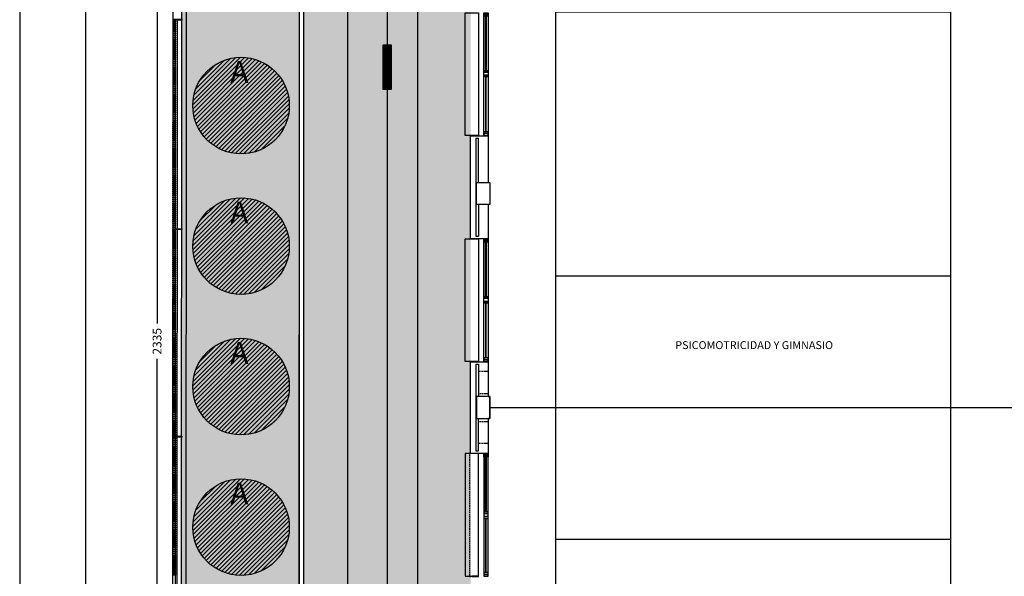
# Model space of a CAD drawing. Units: millimetres. Extents: x -51866 to -36716, y 22298 to 32522.
# Drawn here: x -51716 to -49473, y 29929 to 31197 of the extents above; entities that cross this region are included whole.
import ezdxf
from ezdxf.enums import TextEntityAlignment as Align

# ---------------------------------------------------------------- set-up
doc = ezdxf.new("R2010")
doc.units = ezdxf.units.MM
doc.header["$PDMODE"] = 3
doc.header["$PDSIZE"] = -3
for name, pattern in [('CONTINUA', [0]), ('LÍNEAS_OCULTAS2', [4.7625, 3.175, -1.5875]), ('RAYITAS', [0.375, 0.25, -0.125]), ('TRAZOS2', [0.375, 0.25, -0.125])]:
    doc.linetypes.add(name, pattern=pattern)
for name, color, linetype in [('0-COTAS', 214, 'Continuous'), ('0-MUROS', 5, 'Continuous'), ('0-PILAR', 11, 'Continuous'), ('2', 9, 'Continuous'), ('A-bordillo', 12, 'Continuous'), ('A-CAMARA', 8, 'Continuous'), ('A-CERRAJERIA', 22, 'Continuous'), ('A-PAVIMENTOS 2', 21, 'Continuous'), ('A-PROYECCION', 9, 'LÍNEAS_OCULTAS2'), ('CARP-EXTERIOR', 131, 'Continuous'), ('D-TEXTO', 7, 'Continuous'), ('TEXTOS', 7, 'Continuous'), ('U-SUMIDERO', 27, 'CONTINUA')]:
    doc.layers.add(name, color=color, linetype=linetype)
doc.layers.add('D-SUP.UTIL', color=70, linetype='Continuous', plot=False)
doc.layers.add('F-HORM-IMP', color=7, linetype='Continuous', true_color=0xf0eee2)
doc.layers.add('U-P.VEGETAL', color=7, linetype='CONTINUA', true_color=0xa4c67d)
doc.styles.add('2', font='SIMPLEX.shx')
doc.styles.add('ARIAL', font='ARIAL.TTF')
doc.styles.add('ROMANS', font='romans.shx')
doc.dimstyles.new('ACOPIN', dxfattribs={"dimtxt": 20, "dimasz": 5, "dimexe": 0, "dimexo": 0, "dimgap": 5, "dimtad": 0, "dimdec": 0, "dimzin": 0, "dimdsep": 46, "dimtxsty": '2', "dimblk1": 'PIN1', "dimblk2": 'PIN2', "dimsah": 1, "dimcen": 0, "dimdle": 40, "dimse1": 1, "dimse2": 1, "dimadec": 0, "dimazin": 0, "dimtfac": 0.1, "dimtdec": 0, "dimtix": 1, "dimtofl": 0, "dimtmove": 2, "dimatfit": 3, "dimldrblk": 'PIN1', "dimfxl": 0, "dimtolj": 1, "dimtzin": 0, "dimarcsym": 0})

# ---------------------------------------------------------------- blocks, each defined once
blk = doc.blocks.new('A1+')
for points in [[(-99, 0), (0, 0), (0, 66.156), (-99, 66.156)], [(-98, 1), (-1, 1), (-1, 65.156), (-98, 65.156)]]:
    blk.add_lwpolyline(points, close=True)
blk = doc.blocks.new('PIN1')
for p, q in [((2, 0), (-2, 0)), ((0, -2), (0, 2))]:
    blk.add_line(p, q)
at = {"const_width": 0.3}
blk.add_lwpolyline([(-0.15, 0, 1), (0.15, 0, 1)], format="xyb", close=True, dxfattribs=at)
blk = doc.blocks.new('PIN2')
for p, q in [((-2, 0), (2, 0)), ((0, 2), (0, -2))]:
    blk.add_line(p, q)
at = {"const_width": 0.3}
blk.add_lwpolyline([(-0.15, 0, 1), (0.15, 0, 1)], format="xyb", close=True, dxfattribs=at)
blk = doc.blocks.new('*D49')
at = {"layer": '0-COTAS', "color": 0, "lineweight": -2}
for p, q in [((-51403.4, 31627.2), (-51403.4, 30504.9)), ((-51403.4, 29302.2), (-51403.4, 30424.5))]:
    blk.add_line(p, q, dxfattribs=at)
at = {"layer": 'Defpoints', "color": 0}
for p in [(-51367, 31632.2), (-51403.4, 29297.2), (-51367.5, 29297.2)]:
    blk.add_point(p, dxfattribs=at)
at = {"layer": '0-COTAS', "color": 0, "lineweight": -2, "xscale": 5, "yscale": 5, "zscale": 5}
for name, p, rotation in [('PIN1', (-51403.4, 31632.2), 90), ('PIN2', (-51403.4, 29297.2), 270)]:
    blk.add_blockref(name, p, dxfattribs=dict(at, rotation=rotation))
at = {"layer": '0-COTAS', "color": 0, "insert": (-51403.4, 30464.7), "char_height": 20, "attachment_point": 5, "rotation": 90, "style": '2'}
blk.add_mtext('\\A1;2335', dxfattribs=at)
blk = doc.blocks.new('*D100')
at = {"layer": '0-COTAS', "color": 0, "lineweight": -2}
for p, q in [((-51403.4, 31627.2), (-51403.4, 30504.9)), ((-51403.4, 29302.2), (-51403.4, 30424.5))]:
    blk.add_line(p, q, dxfattribs=at)
at = {"layer": 'Defpoints', "color": 0}
for p in [(-51367, 31632.2), (-51403.4, 29297.2), (-51367.5, 29297.2)]:
    blk.add_point(p, dxfattribs=at)
at = {"layer": '0-COTAS', "color": 0, "lineweight": -2, "xscale": 5, "yscale": 5, "zscale": 5}
for name, p, rotation in [('PIN1', (-51403.4, 31632.2), 90), ('PIN2', (-51403.4, 29297.2), 270)]:
    blk.add_blockref(name, p, dxfattribs=dict(at, rotation=rotation))
at = {"layer": '0-COTAS', "color": 0, "insert": (-51403.4, 30464.7), "char_height": 20, "attachment_point": 5, "rotation": 90, "style": '2'}
blk.add_mtext('\\A1;2335', dxfattribs=at)
blk = doc.blocks.new('V-2AEHI-280')
for p, q in [((11, -6), (11, -4)), ((130.5, -6), (130.5, -4)), ((149.5, -6), (149.5, -4)), ((270.5, -6), (270.5, -4))]:
    blk.add_line(p, q)
for points in [[(1, 0), (280.5, 0)], [(280.5, -10), (1, -10)]]:
    blk.add_lwpolyline(points)
for points in [[(1, -10), (1, 0), (5, 0), (5, -10)], [(5, -10), (5, 0), (9, 0), (9, -10)], [(132.5, -10), (132.5, 0), (136.5, 0), (136.5, -10)], [(136.5, -10), (136.5, 0), (143.5, 0), (143.5, -10)], [(143.5, -10), (143.5, 0), (147.5, 0), (147.5, -10)], [(276.5, -10), (276.5, 0), (272.5, 0), (272.5, -10)], [(280.5, -10), (280.5, 0), (276.5, 0), (276.5, -10)], [(132.5, -6), (9, -6), (9, -4), (132.5, -4)], [(147.5, -6), (272.5, -6), (272.5, -4), (147.5, -4)]]:
    blk.add_lwpolyline(points, close=True)

msp = doc.modelspace()

# ---------------------------------------------------------------- hatches: boundary and pattern name
at = {"layer": 'F-HORM-IMP'}
h = msp.add_hatch(color=256, dxfattribs=at)
h.paths.add_polyline_path([(-51069.3, 31622.1), (-40234.8, 31619.2), (-40234.8, 31647.2), (-39884.8, 31647.1), (-39884.8, 31632.1), (-39834.8, 31632.1), (-39834.8, 31678.9), (-39184.8, 31678.9), (-39184.8, 31653.9), (-39134.8, 31653.9), (-39134.8, 31658.9), (-38831.1, 31658.8), (-38831.1, 31653.8), (-38806.1, 31653.8), (-38806.1, 31628.8), (-38801.1, 31628.8), (-38802.5, 28574.1), (-38831.5, 28574.1), (-38831.5, 28524.1), (-38814.5, 28524), (-38814.7, 28084.1), (-38829.7, 28084.1), (-38829.8, 28034.1), (-38782.8, 28034.1), (-38783, 27554.1), (-38808, 27554.1), (-38808.1, 27384.1), (-38808.3, 26844.1), (-38803.3, 26844.1), (-38804.8, 23786.9), (-38809.8, 23786.9), (-38809.8, 23761.9), (-38834.8, 23761.9), (-38834.8, 23756.9), (-39284.8, 23756.8), (-39284.8, 23783.8), (-39334.8, 23783.8), (-39334.8, 23736.8), (-39984.8, 23736.6), (-39984.8, 23761.6), (-39984.8, 23783.6), (-40034.8, 23783.6), (-40034.8, 23768.6), (-40384.9, 23768.5), (-40384.8, 23796.5), (-46219.3, 23794.9), (-46219.3, 23781.9), (-46269.3, 23781.9), (-46269.3, 23766.9), (-46606.8, 23766.8), (-46606.8, 23761.8), (-46606.8, 23759.8), (-46619.3, 23759.8), (-46969.3, 23759.7), (-46969.3, 23794.7), (-51069.3, 23793.6), (-51069.3, 28709), (-51347.7, 28709), (-51347.7, 28747.2), (-51320.7, 28747.2), (-51320.7, 28797.2), (-51335.7, 28797.2), (-51335.6, 29137.6), (-51340.6, 29137.6), (-51342.6, 29137.6), (-51342.6, 29147.2), (-51342.6, 29247.2), (-51342.5, 29297.2), (-51069.3, 29297.2)])
h.paths.add_polyline_path([(-50689.3, 31384), (-49370.3, 31384), (-49370.3, 31344), (-41772.8, 31344), (-41582.8, 31344), (-41582.8, 31384), (-40454.8, 31384), (-40454.8, 28074), (-40531.8, 28074), (-40531.8, 27329), (-40454.8, 27329), (-40454.8, 24034), (-41099.8, 24034), (-47989.3, 24034), (-47989.3, 25734), (-44281.9, 25734), (-44281.9, 27107.2), (-42644.8, 27107.2), (-42644.8, 27329), (-42620.8, 27329), (-42620.8, 28074), (-45027.8, 28074), (-45027.8, 29366), (-49370.3, 29366), (-49370.3, 29299), (-50689.3, 29299)], flags=16)
h.paths.add_polyline_path([(-46853.2, 29366), (-45027.8, 29366), (-45027.8, 28529), (-46853.2, 28529)], flags=16)
h.paths.add_polyline_path([(-47204.4, 26804), (-45147.8, 26804), (-45147.8, 26034), (-47204.4, 26034)], flags=16)
h.paths.add_polyline_path([(-47989.3, 26804), (-47204.4, 26804), (-47204.4, 26034), (-47989.3, 26034)], flags=16)
h.paths.add_polyline_path([(-50689.3, 28699), (-48489.3, 28699), (-48489.3, 24299), (-50689.3, 24299)], flags=16)
at = {"layer": 'U-P.VEGETAL', "true_color": 0xdd3d58}
msp.add_hatch(color=13, dxfattribs=at).paths.add_polyline_path([(-50025.6, 31661.8), (-51066.9, 31662.1), (-51066.9, 31657.1), (-51116.9, 31657.1), (-51116.9, 31662.1), (-51316.8, 31662.2), (-51316.9, 31657.2), (-51342, 31657.2), (-51342, 31632.2), (-51347, 31632.2), (-51347.5, 29309), (-51307.5, 29309), (-51307.5, 31632.1), (-51079.3, 31632.1), (-50025.6, 31631.8)])
at = {"layer": 'U-P.VEGETAL'}
msp.add_hatch(color=256, dxfattribs=at).paths.add_polyline_path([(-51079.3, 31632.1), (-51307.5, 31632.1), (-51307.5, 29309), (-51079.3, 29309)])
at = {"layer": 'U-P.VEGETAL', "true_color": 0x608000}
h = msp.add_hatch(dxfattribs=at)
h.set_pattern_fill('ANSI31', color=66, scale=2.2, style=0)
h.set_pattern_definition([(45, (-270861.3745, 66491.227), (-4.93914087, 4.93914087), [])])
edge = h.paths.add_edge_path()
edge.add_arc((-51212.1, 31001.5), 110, 0, 360)
h = msp.add_hatch(dxfattribs=at)
h.set_pattern_fill('ANSI31', color=66, scale=2.2, style=0)
h.set_pattern_definition([(45, (-270861.3745, 66171.227), (-4.93914087, 4.93914087), [])])
edge = h.paths.add_edge_path()
edge.add_arc((-51212.1, 30681.5), 110, 0, 360)
h = msp.add_hatch(dxfattribs=at)
h.set_pattern_fill('ANSI31', color=66, scale=2.2, style=0)
h.set_pattern_definition([(45, (-270861.3745, 65851.227), (-4.93914087, 4.93914087), [])])
edge = h.paths.add_edge_path()
edge.add_arc((-51212.1, 30361.5), 110, 0, 360)
h = msp.add_hatch(dxfattribs=at)
h.set_pattern_fill('ANSI31', color=66, scale=2.2, style=0)
h.set_pattern_definition([(45, (-270861.3745, 65531.227), (-4.93914087, 4.93914087), [])])
edge = h.paths.add_edge_path()
edge.add_arc((-51212.1, 30041.5), 110, 0, 360)

# ---------------------------------------------------------------- linework, layer by layer
at = {"layer": '0-MUROS'}
for p, q in [((-50689.3, 30699.2), (-50689.3, 30932.7)), ((-50689.3, 30932.7), (-50649.3, 30932.7)), ((-50649.3, 30932.7), (-50649.3, 30826.5)), ((-50649.3, 30826.5), (-50645.3, 30826.5)), ((-50645.3, 30826.5), (-50645.3, 30776.5)), ((-50645.3, 30776.5), (-50649.3, 30776.5)), ((-50649.3, 30776.5), (-50649.3, 30699.2)), ((-50689.3, 30699.2), (-50649.3, 30699.2)), ((-50689.3, 30210.2), (-50689.3, 30417.7)), ((-50689.3, 30417.7), (-50649.3, 30417.7)), ((-50649.3, 30417.7), (-50649.3, 30339)), ((-50649.3, 30339), (-50645.3, 30339)), ((-50645.3, 30339), (-50645.3, 30289)), ((-50645.3, 30289), (-50649.3, 30289)), ((-50649.3, 30289), (-50649.3, 30210.2)), ((-50689.3, 30210.2), (-50649.3, 30210.2))]:
    msp.add_line(p, q, dxfattribs=at)
at = {"layer": '0-PILAR'}
for points in [[(-50645.3, 30776.5), (-50675.3, 30776.5), (-50675.3, 30826.5), (-50645.3, 30826.5)], [(-50645.3, 30339), (-50675.3, 30339), (-50675.3, 30289), (-50645.3, 30289)]]:
    msp.add_lwpolyline(points, close=True, dxfattribs=at)
at = {"layer": '2'}
for p, q in [((-51367.5, 29297.2), (-51367, 31632.2)), ((-51347.5, 29297.2), (-51347, 31632.2))]:
    msp.add_line(p, q, dxfattribs=at)
at = {"layer": 'A-bordillo'}
for p, q in [((-51079.3, 31632.1), (-51079.3, 29309)), ((-51069.3, 29299), (-51069.3, 31622.1))]:
    msp.add_line(p, q, dxfattribs=at)
at = {"layer": 'A-CAMARA'}
for p, q in [((-50677.3, 30927.7), (-50677.3, 30704.2)), ((-50677.3, 30927.7), (-50671.3, 30927.7)), ((-50671.3, 30826.5), (-50671.3, 30927.7)), ((-50671.3, 30776.5), (-50671.3, 30704.2)), ((-50677.3, 30704.2), (-50671.3, 30704.2)), ((-50677.3, 30412.7), (-50677.3, 30215.2)), ((-50677.3, 30412.7), (-50671.3, 30412.7)), ((-50671.3, 30412.7), (-50671.3, 30339)), ((-50671.3, 30215.2), (-50671.3, 30289)), ((-50677.3, 30215.2), (-50671.3, 30215.2))]:
    msp.add_line(p, q, dxfattribs=at)
at = {"layer": 'A-CAMARA', "linetype": 'TRAZOS2', "ltscale": 10, "elevation": 0}
for points in [[(-50649.3, 30396), (-50671.3, 30396), (-50671.3, 30346), (-50649.3, 30346)], [(-50649.3, 30232), (-50671.3, 30232), (-50671.3, 30282), (-50649.3, 30282)]]:
    msp.add_lwpolyline(points, dxfattribs=at)
at = {"layer": 'A-CERRAJERIA'}
for p, q in [((-51361.2, 30721.2), (-51361.1, 31196.2)), ((-51357.2, 30721.2), (-51357.1, 31196.2)), ((-51361.3, 30248.7), (-51361.2, 30719.2)), ((-51357.3, 30248.7), (-51357.2, 30719.2)), ((-51361.4, 29771.7), (-51361.3, 30246.7)), ((-51357.4, 29771.7), (-51357.3, 30246.7))]:
    msp.add_line(p, q, dxfattribs=at)
for points in [[(-51367.1, 31198.2), (-51347.1, 31198.2), (-51347.1, 31196.2), (-51367.1, 31196.2)], [(-51367.1, 31193.7), (-51361.1, 31193.7), (-51361.1, 31191.7), (-51367.1, 31191.7)], [(-51367.1, 31189.2), (-51361.1, 31189.2), (-51361.1, 31187.2), (-51367.1, 31187.2)], [(-51367.1, 31184.7), (-51361.1, 31184.7), (-51361.1, 31182.7), (-51367.1, 31182.7)], [(-51367.1, 31180.2), (-51361.1, 31180.2), (-51361.1, 31178.2), (-51367.1, 31178.2)], [(-51367.1, 31175.7), (-51361.1, 31175.7), (-51361.1, 31173.7), (-51367.1, 31173.7)], [(-51367.1, 31171.2), (-51361.1, 31171.2), (-51361.1, 31169.2), (-51367.1, 31169.2)], [(-51367.1, 31166.7), (-51361.1, 31166.7), (-51361.1, 31164.7), (-51367.1, 31164.7)], [(-51367.1, 31162.2), (-51361.1, 31162.2), (-51361.1, 31160.2), (-51367.1, 31160.2)], [(-51367.1, 31157.7), (-51361.1, 31157.7), (-51361.1, 31155.7), (-51367.1, 31155.7)], [(-51367.1, 31153.2), (-51361.1, 31153.2), (-51361.1, 31151.2), (-51367.1, 31151.2)], [(-51367.1, 31148.7), (-51361.1, 31148.7), (-51361.1, 31146.7), (-51367.1, 31146.7)], [(-51367.1, 31144.2), (-51361.1, 31144.2), (-51361.1, 31142.2), (-51367.1, 31142.2)], [(-51367.1, 31139.7), (-51361.1, 31139.7), (-51361.1, 31137.7), (-51367.1, 31137.7)], [(-51367.1, 31135.2), (-51361.1, 31135.2), (-51361.1, 31133.2), (-51367.1, 31133.2)], [(-51367.1, 31130.7), (-51361.1, 31130.7), (-51361.1, 31128.7), (-51367.1, 31128.7)], [(-51367.1, 31126.2), (-51361.1, 31126.2), (-51361.1, 31124.2), (-51367.1, 31124.2)], [(-51367.1, 31121.7), (-51361.1, 31121.7), (-51361.1, 31119.7), (-51367.1, 31119.7)], [(-51367.1, 31117.2), (-51361.1, 31117.2), (-51361.1, 31115.2), (-51367.1, 31115.2)], [(-51367.1, 31112.7), (-51361.1, 31112.7), (-51361.1, 31110.7), (-51367.1, 31110.7)], [(-51367.1, 31108.2), (-51361.1, 31108.2), (-51361.1, 31106.2), (-51367.1, 31106.2)], [(-51367.1, 31103.7), (-51361.1, 31103.7), (-51361.1, 31101.7), (-51367.1, 31101.7)], [(-51367.1, 31099.2), (-51361.1, 31099.2), (-51361.1, 31097.2), (-51367.1, 31097.2)], [(-51367.1, 31094.7), (-51361.1, 31094.7), (-51361.1, 31092.7), (-51367.1, 31092.7)], [(-51367.1, 31090.2), (-51361.1, 31090.2), (-51361.1, 31088.2), (-51367.1, 31088.2)], [(-51367.1, 31085.7), (-51361.1, 31085.7), (-51361.1, 31083.7), (-51367.1, 31083.7)], [(-51367.1, 31081.2), (-51361.1, 31081.2), (-51361.1, 31079.2), (-51367.1, 31079.2)], [(-51367.1, 31076.7), (-51361.1, 31076.7), (-51361.1, 31074.7), (-51367.1, 31074.7)], [(-51367.1, 31072.2), (-51361.1, 31072.2), (-51361.1, 31070.2), (-51367.1, 31070.2)], [(-51367.1, 31067.7), (-51361.1, 31067.7), (-51361.1, 31065.7), (-51367.1, 31065.7)], [(-51367.1, 31063.2), (-51361.1, 31063.2), (-51361.1, 31061.2), (-51367.1, 31061.2)], [(-51367.1, 31058.7), (-51361.1, 31058.7), (-51361.1, 31056.7), (-51367.1, 31056.7)], [(-51367.1, 31054.2), (-51361.1, 31054.2), (-51361.1, 31052.2), (-51367.1, 31052.2)], [(-51367.1, 31049.7), (-51361.1, 31049.7), (-51361.1, 31047.7), (-51367.1, 31047.7)], [(-51367.1, 31045.2), (-51361.1, 31045.2), (-51361.1, 31043.2), (-51367.1, 31043.2)], [(-51367.1, 31040.7), (-51361.1, 31040.7), (-51361.1, 31038.7), (-51367.1, 31038.7)], [(-51367.1, 31036.2), (-51361.1, 31036.2), (-51361.1, 31034.2), (-51367.1, 31034.2)], [(-51367.1, 31031.7), (-51361.1, 31031.7), (-51361.1, 31029.7), (-51367.1, 31029.7)], [(-51367.1, 31027.2), (-51361.1, 31027.2), (-51361.1, 31025.2), (-51367.1, 31025.2)], [(-51367.1, 31022.7), (-51361.1, 31022.7), (-51361.1, 31020.7), (-51367.1, 31020.7)], [(-51367.1, 31018.2), (-51361.1, 31018.2), (-51361.1, 31016.2), (-51367.1, 31016.2)], [(-51367.1, 31013.7), (-51361.1, 31013.7), (-51361.1, 31011.7), (-51367.1, 31011.7)], [(-51367.1, 31009.2), (-51361.1, 31009.2), (-51361.1, 31007.2), (-51367.1, 31007.2)], [(-51367.1, 31004.7), (-51361.1, 31004.7), (-51361.1, 31002.7), (-51367.1, 31002.7)], [(-51367.1, 31000.2), (-51361.1, 31000.2), (-51361.1, 30998.2), (-51367.1, 30998.2)], [(-51367.1, 30995.7), (-51361.1, 30995.7), (-51361.1, 30993.7), (-51367.1, 30993.7)], [(-51367.1, 30991.2), (-51361.1, 30991.2), (-51361.1, 30989.2), (-51367.1, 30989.2)], [(-51367.1, 30986.7), (-51361.1, 30986.7), (-51361.1, 30984.7), (-51367.1, 30984.7)], [(-51367.1, 30982.2), (-51361.1, 30982.2), (-51361.1, 30980.2), (-51367.1, 30980.2)], [(-51367.2, 30959.7), (-51361.2, 30959.7), (-51361.2, 30957.7), (-51367.2, 30957.7)], [(-51367.1, 30977.7), (-51361.1, 30977.7), (-51361.1, 30975.7), (-51367.1, 30975.7)], [(-51367.1, 30973.2), (-51361.1, 30973.2), (-51361.1, 30971.2), (-51367.1, 30971.2)], [(-51367.1, 30968.7), (-51361.1, 30968.7), (-51361.1, 30966.7), (-51367.1, 30966.7)], [(-51367.1, 30964.2), (-51361.1, 30964.2), (-51361.2, 30962.2), (-51367.2, 30962.2)], [(-51367.2, 30955.2), (-51361.2, 30955.2), (-51361.2, 30953.2), (-51367.2, 30953.2)], [(-51367.2, 30950.7), (-51361.2, 30950.7), (-51361.2, 30948.7), (-51367.2, 30948.7)], [(-51367.2, 30946.2), (-51361.2, 30946.2), (-51361.2, 30944.2), (-51367.2, 30944.2)], [(-51367.2, 30941.7), (-51361.2, 30941.7), (-51361.2, 30939.7), (-51367.2, 30939.7)], [(-51367.2, 30937.2), (-51361.2, 30937.2), (-51361.2, 30935.2), (-51367.2, 30935.2)], [(-51367.2, 30932.7), (-51361.2, 30932.7), (-51361.2, 30930.7), (-51367.2, 30930.7)], [(-51367.2, 30928.2), (-51361.2, 30928.2), (-51361.2, 30926.2), (-51367.2, 30926.2)], [(-51367.2, 30923.7), (-51361.2, 30923.7), (-51361.2, 30921.7), (-51367.2, 30921.7)], [(-51367.2, 30919.2), (-51361.2, 30919.2), (-51361.2, 30917.2), (-51367.2, 30917.2)], [(-51367.2, 30914.7), (-51361.2, 30914.7), (-51361.2, 30912.7), (-51367.2, 30912.7)], [(-51367.2, 30910.2), (-51361.2, 30910.2), (-51361.2, 30908.2), (-51367.2, 30908.2)], [(-51367.2, 30905.7), (-51361.2, 30905.7), (-51361.2, 30903.7), (-51367.2, 30903.7)], [(-51367.2, 30901.2), (-51361.2, 30901.2), (-51361.2, 30899.2), (-51367.2, 30899.2)], [(-51367.2, 30896.7), (-51361.2, 30896.7), (-51361.2, 30894.7), (-51367.2, 30894.7)], [(-51367.2, 30892.2), (-51361.2, 30892.2), (-51361.2, 30890.2), (-51367.2, 30890.2)], [(-51367.2, 30887.7), (-51361.2, 30887.7), (-51361.2, 30885.7), (-51367.2, 30885.7)], [(-51367.2, 30883.2), (-51361.2, 30883.2), (-51361.2, 30881.2), (-51367.2, 30881.2)], [(-51367.2, 30878.7), (-51361.2, 30878.7), (-51361.2, 30876.7), (-51367.2, 30876.7)], [(-51367.2, 30874.2), (-51361.2, 30874.2), (-51361.2, 30872.2), (-51367.2, 30872.2)], [(-51367.2, 30869.7), (-51361.2, 30869.7), (-51361.2, 30867.7), (-51367.2, 30867.7)], [(-51367.2, 30865.2), (-51361.2, 30865.2), (-51361.2, 30863.2), (-51367.2, 30863.2)], [(-51367.2, 30860.7), (-51361.2, 30860.7), (-51361.2, 30858.7), (-51367.2, 30858.7)], [(-51367.2, 30856.2), (-51361.2, 30856.2), (-51361.2, 30854.2), (-51367.2, 30854.2)], [(-51367.2, 30851.7), (-51361.2, 30851.7), (-51361.2, 30849.7), (-51367.2, 30849.7)], [(-51367.2, 30847.2), (-51361.2, 30847.2), (-51361.2, 30845.2), (-51367.2, 30845.2)], [(-51367.2, 30842.7), (-51361.2, 30842.7), (-51361.2, 30840.7), (-51367.2, 30840.7)], [(-51367.2, 30838.2), (-51361.2, 30838.2), (-51361.2, 30836.2), (-51367.2, 30836.2)], [(-51367.2, 30833.7), (-51361.2, 30833.7), (-51361.2, 30831.7), (-51367.2, 30831.7)], [(-51367.2, 30829.2), (-51361.2, 30829.2), (-51361.2, 30827.2), (-51367.2, 30827.2)], [(-51367.2, 30824.7), (-51361.2, 30824.7), (-51361.2, 30822.7), (-51367.2, 30822.7)], [(-51367.2, 30820.2), (-51361.2, 30820.2), (-51361.2, 30818.2), (-51367.2, 30818.2)], [(-51367.2, 30815.7), (-51361.2, 30815.7), (-51361.2, 30813.7), (-51367.2, 30813.7)], [(-51367.2, 30811.2), (-51361.2, 30811.2), (-51361.2, 30809.2), (-51367.2, 30809.2)], [(-51367.2, 30806.7), (-51361.2, 30806.7), (-51361.2, 30804.7), (-51367.2, 30804.7)], [(-51367.2, 30802.2), (-51361.2, 30802.2), (-51361.2, 30800.2), (-51367.2, 30800.2)], [(-51367.2, 30797.7), (-51361.2, 30797.7), (-51361.2, 30795.7), (-51367.2, 30795.7)], [(-51367.2, 30793.2), (-51361.2, 30793.2), (-51361.2, 30791.2), (-51367.2, 30791.2)], [(-51367.2, 30788.7), (-51361.2, 30788.7), (-51361.2, 30786.7), (-51367.2, 30786.7)], [(-51367.2, 30784.2), (-51361.2, 30784.2), (-51361.2, 30782.2), (-51367.2, 30782.2)], [(-51367.2, 30779.7), (-51361.2, 30779.7), (-51361.2, 30777.7), (-51367.2, 30777.7)], [(-51367.2, 30775.2), (-51361.2, 30775.2), (-51361.2, 30773.2), (-51367.2, 30773.2)], [(-51367.2, 30770.7), (-51361.2, 30770.7), (-51361.2, 30768.7), (-51367.2, 30768.7)], [(-51367.2, 30766.2), (-51361.2, 30766.2), (-51361.2, 30764.2), (-51367.2, 30764.2)], [(-51367.2, 30761.7), (-51361.2, 30761.7), (-51361.2, 30759.7), (-51367.2, 30759.7)], [(-51367.2, 30757.2), (-51361.2, 30757.2), (-51361.2, 30755.2), (-51367.2, 30755.2)], [(-51367.2, 30752.7), (-51361.2, 30752.7), (-51361.2, 30750.7), (-51367.2, 30750.7)], [(-51367.2, 30748.2), (-51361.2, 30748.2), (-51361.2, 30746.2), (-51367.2, 30746.2)], [(-51367.2, 30743.7), (-51361.2, 30743.7), (-51361.2, 30741.7), (-51367.2, 30741.7)], [(-51367.2, 30739.2), (-51361.2, 30739.2), (-51361.2, 30737.2), (-51367.2, 30737.2)], [(-51367.2, 30734.7), (-51361.2, 30734.7), (-51361.2, 30732.7), (-51367.2, 30732.7)], [(-51367.2, 30730.2), (-51361.2, 30730.2), (-51361.2, 30728.2), (-51367.2, 30728.2)], [(-51367.2, 30725.7), (-51361.2, 30725.7), (-51361.2, 30723.7), (-51367.2, 30723.7)], [(-51367.2, 30721.2), (-51347.2, 30721.2), (-51347.2, 30719.2), (-51367.2, 30719.2)], [(-51367.2, 30716.7), (-51361.2, 30716.7), (-51361.2, 30714.7), (-51367.2, 30714.7)], [(-51367.2, 30712.2), (-51361.2, 30712.2), (-51361.2, 30710.2), (-51367.2, 30710.2)], [(-51367.2, 30707.7), (-51361.2, 30707.7), (-51361.2, 30705.7), (-51367.2, 30705.7)], [(-51367.2, 30703.2), (-51361.2, 30703.2), (-51361.2, 30701.2), (-51367.2, 30701.2)], [(-51367.2, 30698.7), (-51361.2, 30698.7), (-51361.2, 30696.7), (-51367.2, 30696.7)], [(-51367.2, 30694.2), (-51361.2, 30694.2), (-51361.2, 30692.2), (-51367.2, 30692.2)], [(-51367.2, 30689.7), (-51361.2, 30689.7), (-51361.2, 30687.7), (-51367.2, 30687.7)], [(-51367.2, 30685.2), (-51361.2, 30685.2), (-51361.2, 30683.2), (-51367.2, 30683.2)], [(-51367.2, 30680.7), (-51361.2, 30680.7), (-51361.2, 30678.7), (-51367.2, 30678.7)], [(-51367.2, 30676.2), (-51361.2, 30676.2), (-51361.2, 30674.2), (-51367.2, 30674.2)], [(-51367.2, 30671.7), (-51361.2, 30671.7), (-51361.2, 30669.7), (-51367.2, 30669.7)], [(-51367.2, 30667.2), (-51361.2, 30667.2), (-51361.2, 30665.2), (-51367.2, 30665.2)], [(-51367.2, 30662.7), (-51361.2, 30662.7), (-51361.2, 30660.7), (-51367.2, 30660.7)], [(-51367.2, 30658.2), (-51361.2, 30658.2), (-51361.2, 30656.2), (-51367.2, 30656.2)], [(-51367.2, 30653.7), (-51361.2, 30653.7), (-51361.2, 30651.7), (-51367.2, 30651.7)], [(-51367.2, 30649.2), (-51361.2, 30649.2), (-51361.2, 30647.2), (-51367.2, 30647.2)], [(-51367.2, 30644.7), (-51361.2, 30644.7), (-51361.2, 30642.7), (-51367.2, 30642.7)], [(-51367.2, 30640.2), (-51361.2, 30640.2), (-51361.2, 30638.2), (-51367.2, 30638.2)], [(-51367.2, 30635.7), (-51361.2, 30635.7), (-51361.2, 30633.7), (-51367.2, 30633.7)], [(-51367.2, 30631.2), (-51361.2, 30631.2), (-51361.2, 30629.2), (-51367.2, 30629.2)], [(-51367.2, 30626.7), (-51361.2, 30626.7), (-51361.2, 30624.7), (-51367.2, 30624.7)], [(-51367.2, 30622.2), (-51361.2, 30622.2), (-51361.2, 30620.2), (-51367.2, 30620.2)], [(-51367.2, 30617.7), (-51361.2, 30617.7), (-51361.2, 30615.7), (-51367.2, 30615.7)], [(-51367.2, 30613.2), (-51361.2, 30613.2), (-51361.2, 30611.2), (-51367.2, 30611.2)], [(-51367.2, 30608.7), (-51361.2, 30608.7), (-51361.2, 30606.7), (-51367.2, 30606.7)], [(-51367.2, 30604.2), (-51361.2, 30604.2), (-51361.2, 30602.2), (-51367.2, 30602.2)], [(-51367.2, 30599.7), (-51361.2, 30599.7), (-51361.2, 30597.7), (-51367.2, 30597.7)], [(-51367.2, 30595.2), (-51361.2, 30595.2), (-51361.2, 30593.2), (-51367.2, 30593.2)], [(-51367.2, 30590.7), (-51361.2, 30590.7), (-51361.2, 30588.7), (-51367.2, 30588.7)], [(-51367.2, 30586.2), (-51361.2, 30586.2), (-51361.2, 30584.2), (-51367.2, 30584.2)], [(-51367.2, 30581.7), (-51361.2, 30581.7), (-51361.2, 30579.7), (-51367.2, 30579.7)], [(-51367.2, 30577.2), (-51361.2, 30577.2), (-51361.2, 30575.2), (-51367.2, 30575.2)], [(-51367.2, 30572.7), (-51361.2, 30572.7), (-51361.2, 30570.7), (-51367.2, 30570.7)], [(-51367.2, 30568.2), (-51361.2, 30568.2), (-51361.2, 30566.2), (-51367.2, 30566.2)], [(-51367.2, 30563.7), (-51361.2, 30563.7), (-51361.2, 30561.7), (-51367.2, 30561.7)], [(-51367.2, 30559.2), (-51361.2, 30559.2), (-51361.3, 30557.2), (-51367.3, 30557.2)], [(-51367.3, 30554.7), (-51361.3, 30554.7), (-51361.3, 30552.7), (-51367.3, 30552.7)], [(-51367.3, 30541.2), (-51361.3, 30541.2), (-51361.3, 30539.2), (-51367.3, 30539.2)], [(-51367.3, 30536.7), (-51361.3, 30536.7), (-51361.3, 30534.7), (-51367.3, 30534.7)], [(-51367.3, 30532.2), (-51361.3, 30532.2), (-51361.3, 30530.2), (-51367.3, 30530.2)], [(-51367.3, 30550.2), (-51361.3, 30550.2), (-51361.3, 30548.2), (-51367.3, 30548.2)], [(-51367.3, 30545.7), (-51361.3, 30545.7), (-51361.3, 30543.7), (-51367.3, 30543.7)], [(-51367.3, 30527.7), (-51361.3, 30527.7), (-51361.3, 30525.7), (-51367.3, 30525.7)], [(-51367.3, 30523.2), (-51361.3, 30523.2), (-51361.3, 30521.2), (-51367.3, 30521.2)], [(-51367.3, 30518.7), (-51361.3, 30518.7), (-51361.3, 30516.7), (-51367.3, 30516.7)], [(-51367.3, 30514.2), (-51361.3, 30514.2), (-51361.3, 30512.2), (-51367.3, 30512.2)], [(-51367.3, 30509.7), (-51361.3, 30509.7), (-51361.3, 30507.7), (-51367.3, 30507.7)], [(-51367.3, 30505.2), (-51361.3, 30505.2), (-51361.3, 30503.2), (-51367.3, 30503.2)], [(-51367.3, 30500.7), (-51361.3, 30500.7), (-51361.3, 30498.7), (-51367.3, 30498.7)], [(-51367.3, 30496.2), (-51361.3, 30496.2), (-51361.3, 30494.2), (-51367.3, 30494.2)], [(-51367.3, 30491.7), (-51361.3, 30491.7), (-51361.3, 30489.7), (-51367.3, 30489.7)], [(-51367.3, 30487.2), (-51361.3, 30487.2), (-51361.3, 30485.2), (-51367.3, 30485.2)], [(-51367.3, 30482.7), (-51361.3, 30482.7), (-51361.3, 30480.7), (-51367.3, 30480.7)], [(-51367.3, 30478.2), (-51361.3, 30478.2), (-51361.3, 30476.2), (-51367.3, 30476.2)], [(-51367.3, 30473.7), (-51361.3, 30473.7), (-51361.3, 30471.7), (-51367.3, 30471.7)], [(-51367.3, 30469.2), (-51361.3, 30469.2), (-51361.3, 30467.2), (-51367.3, 30467.2)], [(-51367.3, 30464.7), (-51361.3, 30464.7), (-51361.3, 30462.7), (-51367.3, 30462.7)], [(-51367.3, 30460.2), (-51361.3, 30460.2), (-51361.3, 30458.2), (-51367.3, 30458.2)], [(-51367.3, 30455.7), (-51361.3, 30455.7), (-51361.3, 30453.7), (-51367.3, 30453.7)], [(-51367.3, 30451.2), (-51361.3, 30451.2), (-51361.3, 30449.2), (-51367.3, 30449.2)], [(-51367.3, 30446.7), (-51361.3, 30446.7), (-51361.3, 30444.7), (-51367.3, 30444.7)], [(-51367.3, 30442.2), (-51361.3, 30442.2), (-51361.3, 30440.2), (-51367.3, 30440.2)], [(-51367.3, 30437.7), (-51361.3, 30437.7), (-51361.3, 30435.7), (-51367.3, 30435.7)], [(-51367.3, 30433.2), (-51361.3, 30433.2), (-51361.3, 30431.2), (-51367.3, 30431.2)], [(-51367.3, 30428.7), (-51361.3, 30428.7), (-51361.3, 30426.7), (-51367.3, 30426.7)], [(-51367.3, 30424.2), (-51361.3, 30424.2), (-51361.3, 30422.2), (-51367.3, 30422.2)], [(-51367.3, 30419.7), (-51361.3, 30419.7), (-51361.3, 30417.7), (-51367.3, 30417.7)], [(-51367.3, 30415.2), (-51361.3, 30415.2), (-51361.3, 30413.2), (-51367.3, 30413.2)], [(-51367.3, 30410.7), (-51361.3, 30410.7), (-51361.3, 30408.7), (-51367.3, 30408.7)], [(-51367.3, 30406.2), (-51361.3, 30406.2), (-51361.3, 30404.2), (-51367.3, 30404.2)], [(-51367.3, 30401.7), (-51361.3, 30401.7), (-51361.3, 30399.7), (-51367.3, 30399.7)], [(-51367.3, 30397.2), (-51361.3, 30397.2), (-51361.3, 30395.2), (-51367.3, 30395.2)], [(-51367.3, 30392.7), (-51361.3, 30392.7), (-51361.3, 30390.7), (-51367.3, 30390.7)], [(-51367.3, 30388.2), (-51361.3, 30388.2), (-51361.3, 30386.2), (-51367.3, 30386.2)], [(-51367.3, 30383.7), (-51361.3, 30383.7), (-51361.3, 30381.7), (-51367.3, 30381.7)], [(-51367.3, 30379.2), (-51361.3, 30379.2), (-51361.3, 30377.2), (-51367.3, 30377.2)], [(-51367.3, 30374.7), (-51361.3, 30374.7), (-51361.3, 30372.7), (-51367.3, 30372.7)], [(-51367.3, 30370.2), (-51361.3, 30370.2), (-51361.3, 30368.2), (-51367.3, 30368.2)], [(-51367.3, 30365.7), (-51361.3, 30365.7), (-51361.3, 30363.7), (-51367.3, 30363.7)], [(-51367.3, 30361.2), (-51361.3, 30361.2), (-51361.3, 30359.2), (-51367.3, 30359.2)], [(-51367.3, 30356.7), (-51361.3, 30356.7), (-51361.3, 30354.7), (-51367.3, 30354.7)], [(-51367.3, 30352.2), (-51361.3, 30352.2), (-51361.3, 30350.2), (-51367.3, 30350.2)], [(-51367.3, 30347.7), (-51361.3, 30347.7), (-51361.3, 30345.7), (-51367.3, 30345.7)], [(-51367.3, 30343.2), (-51361.3, 30343.2), (-51361.3, 30341.2), (-51367.3, 30341.2)], [(-51367.3, 30338.7), (-51361.3, 30338.7), (-51361.3, 30336.7), (-51367.3, 30336.7)], [(-51367.3, 30334.2), (-51361.3, 30334.2), (-51361.3, 30332.2), (-51367.3, 30332.2)], [(-51367.3, 30329.7), (-51361.3, 30329.7), (-51361.3, 30327.7), (-51367.3, 30327.7)], [(-51367.3, 30325.2), (-51361.3, 30325.2), (-51361.3, 30323.2), (-51367.3, 30323.2)], [(-51367.3, 30320.7), (-51361.3, 30320.7), (-51361.3, 30318.7), (-51367.3, 30318.7)], [(-51367.3, 30316.2), (-51361.3, 30316.2), (-51361.3, 30314.2), (-51367.3, 30314.2)], [(-51367.3, 30311.7), (-51361.3, 30311.7), (-51361.3, 30309.7), (-51367.3, 30309.7)], [(-51367.3, 30307.2), (-51361.3, 30307.2), (-51361.3, 30305.2), (-51367.3, 30305.2)], [(-51367.3, 30302.7), (-51361.3, 30302.7), (-51361.3, 30300.7), (-51367.3, 30300.7)], [(-51367.3, 30298.2), (-51361.3, 30298.2), (-51361.3, 30296.2), (-51367.3, 30296.2)], [(-51367.3, 30293.7), (-51361.3, 30293.7), (-51361.3, 30291.7), (-51367.3, 30291.7)], [(-51367.3, 30289.2), (-51361.3, 30289.2), (-51361.3, 30287.2), (-51367.3, 30287.2)], [(-51367.3, 30284.7), (-51361.3, 30284.7), (-51361.3, 30282.7), (-51367.3, 30282.7)], [(-51367.3, 30280.2), (-51361.3, 30280.2), (-51361.3, 30278.2), (-51367.3, 30278.2)], [(-51367.3, 30275.7), (-51361.3, 30275.7), (-51361.3, 30273.7), (-51367.3, 30273.7)], [(-51367.3, 30271.2), (-51361.3, 30271.2), (-51361.3, 30269.2), (-51367.3, 30269.2)], [(-51367.3, 30266.7), (-51361.3, 30266.7), (-51361.3, 30264.7), (-51367.3, 30264.7)], [(-51367.3, 30262.2), (-51361.3, 30262.2), (-51361.3, 30260.2), (-51367.3, 30260.2)], [(-51367.3, 30257.7), (-51361.3, 30257.7), (-51361.3, 30255.7), (-51367.3, 30255.7)], [(-51367.3, 30253.2), (-51361.3, 30253.2), (-51361.3, 30251.2), (-51367.3, 30251.2)], [(-51367.3, 30248.7), (-51347.3, 30248.7), (-51347.3, 30246.7), (-51367.3, 30246.7)], [(-51367.3, 30244.2), (-51361.3, 30244.2), (-51361.3, 30242.2), (-51367.3, 30242.2)], [(-51367.3, 30239.7), (-51361.3, 30239.7), (-51361.3, 30237.7), (-51367.3, 30237.7)], [(-51367.3, 30235.2), (-51361.3, 30235.2), (-51361.3, 30233.2), (-51367.3, 30233.2)], [(-51367.3, 30230.7), (-51361.3, 30230.7), (-51361.3, 30228.7), (-51367.3, 30228.7)], [(-51367.3, 30226.2), (-51361.3, 30226.2), (-51361.3, 30224.2), (-51367.3, 30224.2)], [(-51367.3, 30221.7), (-51361.3, 30221.7), (-51361.3, 30219.7), (-51367.3, 30219.7)], [(-51367.3, 30217.2), (-51361.3, 30217.2), (-51361.3, 30215.2), (-51367.3, 30215.2)], [(-51367.3, 30212.7), (-51361.3, 30212.7), (-51361.3, 30210.7), (-51367.3, 30210.7)], [(-51367.3, 30208.2), (-51361.3, 30208.2), (-51361.3, 30206.2), (-51367.3, 30206.2)], [(-51367.3, 30203.7), (-51361.3, 30203.7), (-51361.3, 30201.7), (-51367.3, 30201.7)], [(-51367.3, 30199.2), (-51361.3, 30199.2), (-51361.3, 30197.2), (-51367.3, 30197.2)], [(-51367.3, 30194.7), (-51361.3, 30194.7), (-51361.3, 30192.7), (-51367.3, 30192.7)], [(-51367.3, 30190.2), (-51361.3, 30190.2), (-51361.3, 30188.2), (-51367.3, 30188.2)], [(-51367.3, 30185.7), (-51361.3, 30185.7), (-51361.3, 30183.7), (-51367.3, 30183.7)], [(-51367.3, 30181.2), (-51361.3, 30181.2), (-51361.3, 30179.2), (-51367.3, 30179.2)], [(-51367.3, 30176.7), (-51361.3, 30176.7), (-51361.3, 30174.7), (-51367.3, 30174.7)], [(-51367.3, 30172.2), (-51361.3, 30172.2), (-51361.3, 30170.2), (-51367.3, 30170.2)], [(-51367.3, 30167.7), (-51361.3, 30167.7), (-51361.3, 30165.7), (-51367.3, 30165.7)], [(-51367.3, 30163.2), (-51361.3, 30163.2), (-51361.3, 30161.2), (-51367.3, 30161.2)], [(-51367.3, 30158.7), (-51361.3, 30158.7), (-51361.3, 30156.7), (-51367.3, 30156.7)], [(-51367.3, 30154.2), (-51361.3, 30154.2), (-51361.3, 30152.2), (-51367.3, 30152.2)], [(-51367.3, 30149.7), (-51361.3, 30149.7), (-51361.3, 30147.7), (-51367.3, 30147.7)], [(-51367.3, 30145.2), (-51361.3, 30145.2), (-51361.3, 30143.2), (-51367.3, 30143.2)], [(-51367.3, 30140.7), (-51361.3, 30140.7), (-51361.3, 30138.7), (-51367.3, 30138.7)], [(-51367.3, 30136.2), (-51361.3, 30136.2), (-51361.3, 30134.2), (-51367.3, 30134.2)], [(-51367.3, 30131.7), (-51361.3, 30131.7), (-51361.4, 30129.7), (-51367.4, 30129.7)], [(-51367.4, 30118.2), (-51361.4, 30118.2), (-51361.4, 30116.2), (-51367.4, 30116.2)], [(-51367.4, 30113.7), (-51361.4, 30113.7), (-51361.4, 30111.7), (-51367.4, 30111.7)], [(-51367.4, 30109.2), (-51361.4, 30109.2), (-51361.4, 30107.2), (-51367.4, 30107.2)], [(-51367.4, 30127.2), (-51361.4, 30127.2), (-51361.4, 30125.2), (-51367.4, 30125.2)], [(-51367.4, 30122.7), (-51361.4, 30122.7), (-51361.4, 30120.7), (-51367.4, 30120.7)], [(-51367.4, 30104.7), (-51361.4, 30104.7), (-51361.4, 30102.7), (-51367.4, 30102.7)], [(-51367.4, 30100.2), (-51361.4, 30100.2), (-51361.4, 30098.2), (-51367.4, 30098.2)], [(-51367.4, 30095.7), (-51361.4, 30095.7), (-51361.4, 30093.7), (-51367.4, 30093.7)], [(-51367.4, 30091.2), (-51361.4, 30091.2), (-51361.4, 30089.2), (-51367.4, 30089.2)], [(-51367.4, 30086.7), (-51361.4, 30086.7), (-51361.4, 30084.7), (-51367.4, 30084.7)], [(-51367.4, 30082.2), (-51361.4, 30082.2), (-51361.4, 30080.2), (-51367.4, 30080.2)], [(-51367.4, 30077.7), (-51361.4, 30077.7), (-51361.4, 30075.7), (-51367.4, 30075.7)], [(-51367.4, 30073.2), (-51361.4, 30073.2), (-51361.4, 30071.2), (-51367.4, 30071.2)], [(-51367.4, 30068.7), (-51361.4, 30068.7), (-51361.4, 30066.7), (-51367.4, 30066.7)], [(-51367.4, 30064.2), (-51361.4, 30064.2), (-51361.4, 30062.2), (-51367.4, 30062.2)], [(-51367.4, 30059.7), (-51361.4, 30059.7), (-51361.4, 30057.7), (-51367.4, 30057.7)], [(-51367.4, 30055.2), (-51361.4, 30055.2), (-51361.4, 30053.2), (-51367.4, 30053.2)], [(-51367.4, 30050.7), (-51361.4, 30050.7), (-51361.4, 30048.7), (-51367.4, 30048.7)], [(-51367.4, 30046.2), (-51361.4, 30046.2), (-51361.4, 30044.2), (-51367.4, 30044.2)], [(-51367.4, 30041.7), (-51361.4, 30041.7), (-51361.4, 30039.7), (-51367.4, 30039.7)], [(-51367.4, 30037.2), (-51361.4, 30037.2), (-51361.4, 30035.2), (-51367.4, 30035.2)], [(-51367.4, 30032.7), (-51361.4, 30032.7), (-51361.4, 30030.7), (-51367.4, 30030.7)], [(-51367.4, 30028.2), (-51361.4, 30028.2), (-51361.4, 30026.2), (-51367.4, 30026.2)], [(-51367.4, 30023.7), (-51361.4, 30023.7), (-51361.4, 30021.7), (-51367.4, 30021.7)], [(-51367.4, 30019.2), (-51361.4, 30019.2), (-51361.4, 30017.2), (-51367.4, 30017.2)], [(-51367.4, 30014.7), (-51361.4, 30014.7), (-51361.4, 30012.7), (-51367.4, 30012.7)], [(-51367.4, 30010.2), (-51361.4, 30010.2), (-51361.4, 30008.2), (-51367.4, 30008.2)], [(-51367.4, 30005.7), (-51361.4, 30005.7), (-51361.4, 30003.7), (-51367.4, 30003.7)], [(-51367.4, 30001.2), (-51361.4, 30001.2), (-51361.4, 29999.2), (-51367.4, 29999.2)], [(-51367.4, 29996.7), (-51361.4, 29996.7), (-51361.4, 29994.7), (-51367.4, 29994.7)], [(-51367.4, 29992.2), (-51361.4, 29992.2), (-51361.4, 29990.2), (-51367.4, 29990.2)], [(-51367.4, 29987.7), (-51361.4, 29987.7), (-51361.4, 29985.7), (-51367.4, 29985.7)], [(-51367.4, 29983.2), (-51361.4, 29983.2), (-51361.4, 29981.2), (-51367.4, 29981.2)], [(-51367.4, 29978.7), (-51361.4, 29978.7), (-51361.4, 29976.7), (-51367.4, 29976.7)], [(-51367.4, 29974.2), (-51361.4, 29974.2), (-51361.4, 29972.2), (-51367.4, 29972.2)], [(-51367.4, 29969.7), (-51361.4, 29969.7), (-51361.4, 29967.7), (-51367.4, 29967.7)], [(-51367.4, 29965.2), (-51361.4, 29965.2), (-51361.4, 29963.2), (-51367.4, 29963.2)], [(-51367.4, 29960.7), (-51361.4, 29960.7), (-51361.4, 29958.7), (-51367.4, 29958.7)], [(-51367.4, 29956.2), (-51361.4, 29956.2), (-51361.4, 29954.2), (-51367.4, 29954.2)], [(-51367.4, 29951.7), (-51361.4, 29951.7), (-51361.4, 29949.7), (-51367.4, 29949.7)], [(-51367.4, 29947.2), (-51361.4, 29947.2), (-51361.4, 29945.2), (-51367.4, 29945.2)], [(-51367.4, 29942.7), (-51361.4, 29942.7), (-51361.4, 29940.7), (-51367.4, 29940.7)], [(-51367.4, 29938.2), (-51361.4, 29938.2), (-51361.4, 29936.2), (-51367.4, 29936.2)], [(-51367.4, 29933.7), (-51361.4, 29933.7), (-51361.4, 29931.7), (-51367.4, 29931.7)]]:
    msp.add_lwpolyline(points, close=True, dxfattribs=at)
at = {"layer": 'A-PAVIMENTOS 2'}
for p, q in [((-50495.3, 30614), (-49595.3, 30614)), ((-50645.3, 30314), (-49414.3, 30314)), ((-50223.2, 30314), (-49867.3, 30314)), ((-50495.3, 30014), (-49595.3, 30014))]:
    msp.add_line(p, q, dxfattribs=at)
for points in [[(-50809.3, 31384), (-50969.3, 31384), (-50969.3, 29299), (-50809.3, 29299)], [(-49595.3, 29414), (-49595.3, 31214), (-50495.3, 31214), (-50495.3, 29414)]]:
    msp.add_lwpolyline(points, close=True, dxfattribs=at)
at = {"layer": 'A-PROYECCION'}
msp.add_lwpolyline([(-50689.3, 30210.2), (-50691.3, 30210.2), (-50691.3, 29928.8), (-50689.3, 29928.8)], dxfattribs=at)
at = {"layer": 'CARP-EXTERIOR'}
for points in [[(-50701.3, 31213.2), (-50671.3, 31213.2), (-50671.3, 30933.7), (-50701.3, 30933.7)], [(-50671.3, 30933.7), (-50686.3, 30933.7), (-50686.3, 30932.7), (-50671.3, 30932.7)], [(-50701.3, 30698.2), (-50671.3, 30698.2), (-50671.3, 30418.7), (-50701.3, 30418.7)], [(-50671.3, 30698.2), (-50686.3, 30698.2), (-50686.3, 30699.2), (-50671.3, 30699.2)], [(-50671.3, 30418.7), (-50686.3, 30418.7), (-50686.3, 30417.7), (-50671.3, 30417.7)], [(-50701.3, 29929.8), (-50671.3, 29929.8), (-50671.3, 30209.2), (-50701.3, 30209.2)], [(-50671.3, 30209.2), (-50686.3, 30209.2), (-50686.3, 30210.2), (-50671.3, 30210.2)], [(-50671.3, 29929.8), (-50686.3, 29929.8), (-50686.3, 29928.8), (-50671.3, 29928.8)]]:
    msp.add_lwpolyline(points, close=True, dxfattribs=at)
at = {"layer": 'D-SUP.UTIL'}
for points in [[(-51337.5, 29309), (-51079.3, 29309), (-51079.2, 31652.1), (-51337, 31652.2)], [(-50809.3, 31384), (-50969.3, 31384), (-50969.3, 29299), (-50809.3, 29299)]]:
    msp.add_lwpolyline(points, close=True, dxfattribs=at)
at = {"layer": 'U-P.VEGETAL', "color": 66, "true_color": 0x608000}
for centre in [(-51212.1, 31001.5), (-51212.1, 30681.5), (-51212.1, 30361.5), (-51212.1, 30041.5)]:
    msp.add_circle(centre, 110, dxfattribs=at)
at = {"layer": 'U-SUMIDERO'}
msp.add_line((-50879.3, 31512.1), (-50879.3, 29489), dxfattribs=at)
at = {"layer": 'U-SUMIDERO', "linetype": 'RAYITAS', "ltscale": 40, "const_width": 20}
msp.add_lwpolyline([(-50879.3, 31039), (-50879.3, 31139)], dxfattribs=at)
at = {"layer": 'U-SUMIDERO'}
msp.add_lwpolyline([(-50869.3, 31139), (-50889.3, 31139), (-50889.3, 31039), (-50869.3, 31039)], close=True, dxfattribs=at)

# ---------------------------------------------------------------- block references
at = {"color": 2, "xscale": 150, "yscale": 150, "zscale": 150}
msp.add_blockref('A1+', (-36866.4, 22448.3), dxfattribs=at)
at = {"layer": 'CARP-EXTERIOR', "rotation": 270}
for p in [(-50649.3, 31214.2), (-50649.3, 30699.2)]:
    msp.add_blockref('V-2AEHI-280', p, dxfattribs=at)
at = {"layer": 'CARP-EXTERIOR', "xscale": -1, "rotation": 270}
msp.add_blockref('V-2AEHI-280', (-50649.3, 29928.8), dxfattribs=at)

# ---------------------------------------------------------------- texts
at = {"layer": 'D-TEXTO', "style": 'ROMANS'}
msp.add_text('PSICOMOTRICIDAD Y GIMNASIO', height=18, dxfattribs=at).set_placement((-50043, 30447), align=Align.CENTER)
at = {"layer": 'TEXTOS', "linetype": 'Continuous', "style": 'ARIAL'}
for p in [(-51236.6, 31053.1), (-51236.6, 30733.1), (-51236.6, 30413.1), (-51236.6, 30093.1)]:
    msp.add_text('A', height=50, dxfattribs=at).set_placement(p)

# ---------------------------------------------------------------- dimensions: what is measured, and where the dimension line sits
at = {"layer": '0-COTAS'}
for picture in ['*D49', '*D100']:
    dim = msp.add_linear_dim(base=(-51403.4, 29297.2), p1=(-51367, 31632.2), p2=(-51367.5, 29297.2), angle=90, dimstyle='ACOPIN', override={"dimfxl": 1.25}, dxfattribs=at)
    dim.commit()
    dim.dimension.update_dxf_attribs({"geometry": picture, "text_midpoint": (-51403.4, 30464.7)})

doc.saveas('drawing.dxf')
